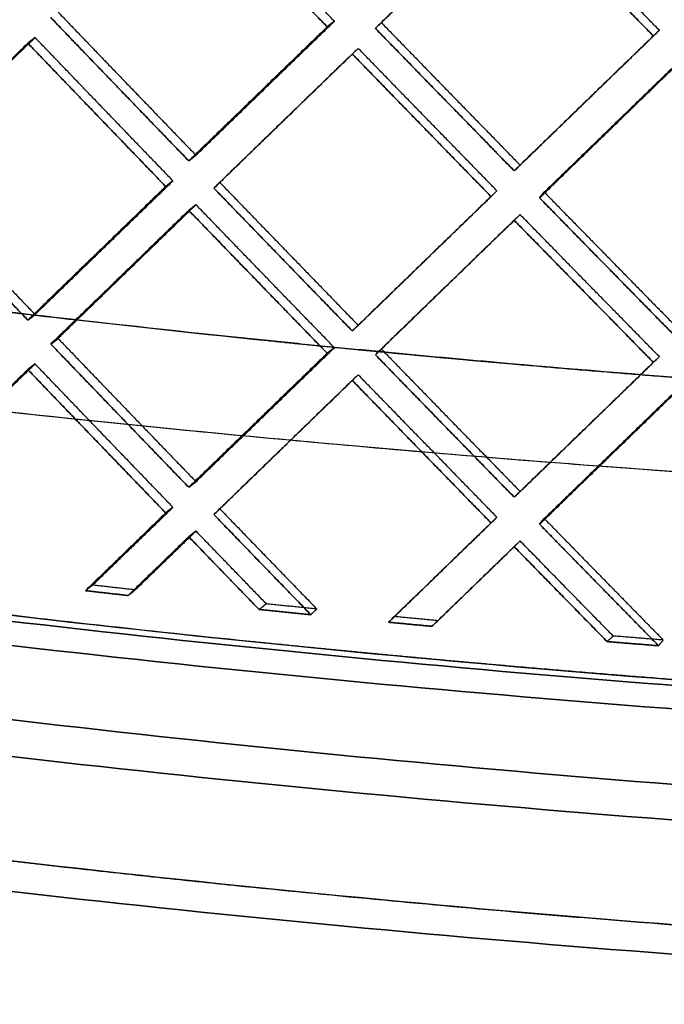
# Model space of a CAD drawing. Extents: x -5307 to 5307, y -10148 to 802.
# Drawn here: x -60 to -40, y 617 to 646 of the extents above; entities that cross this region are included whole.
import ezdxf

# ---------------------------------------------------------------- set-up
doc = ezdxf.new("R2010")
doc.units = 0
doc.header["$MEASUREMENT"] = 0
doc.layers.add('HE008', color=7, linetype='CONTINUOUS')

msp = doc.modelspace()

# ---------------------------------------------------------------- linework, layer by layer
at = {"layer": 'HE008'}
for p, q in [((-50.4159, 646.22, -449.22), (-50.1973, 646.39, -448.258)), ((-50.1973, 646.39, -448.258), (-50.4159, 646.22, -449.22)), ((-48.9621, 646.176, -449.47), (-48.7822, 646.347, -448.501)), ((-48.7822, 646.347, -448.501), (-48.9621, 646.176, -449.47)), ((-59.4441, 645.728, -447.356), (-59.2257, 645.898, -446.395)), ((-59.2257, 645.898, -446.395), (-59.4441, 645.728, -447.356)), ((-40.3969, 646.118, -449.797), (-40.5769, 645.947, -450.767)), ((-40.5769, 645.947, -450.767), (-40.3969, 646.118, -449.797)), ((-49.6588, 645.401, -449.211), (-49.4789, 645.572, -448.242)), ((-49.4789, 645.572, -448.242), (-49.6588, 645.401, -449.211)), ((-54.5907, 642.176, -447.723), (-54.3722, 642.345, -446.761)), ((-54.3722, 642.345, -446.761), (-54.5907, 642.176, -447.723)), ((-44.7751, 641.878, -449.412), (-44.5951, 642.049, -448.443)), ((-44.5951, 642.049, -448.443), (-44.7751, 641.878, -449.412)), ((-55.2852, 641.404, -447.45), (-55.0667, 641.573, -446.489)), ((-55.0667, 641.573, -446.489), (-55.2852, 641.404, -447.45)), ((-53.6528, 641.526, -446.756), (-53.8328, 641.355, -447.725)), ((-53.8328, 641.355, -447.725), (-53.6528, 641.526, -446.756)), ((-45.4737, 641.102, -449.163), (-45.2938, 641.273, -448.194)), ((-45.2938, 641.273, -448.194), (-45.4737, 641.102, -449.163)), ((-43.868, 641.234, -448.414), (-44.0099, 641.062, -449.389)), ((-44.0099, 641.062, -449.389), (-43.868, 641.234, -448.414)), ((-54.3722, 640.854, -446.498), (-54.5907, 640.684, -447.46)), ((-54.5907, 640.684, -447.46), (-54.3722, 640.854, -446.498)), ((-44.5951, 640.557, -448.18), (-44.7751, 640.386, -449.149)), ((-44.7751, 640.386, -449.149), (-44.5951, 640.557, -448.18)), ((-59.2257, 637.542, -444.922), (-59.4441, 637.372, -445.883)), ((-59.4441, 637.372, -445.883), (-59.2257, 637.542, -444.922)), ((-49.4789, 637.216, -446.769), (-49.6588, 637.045, -447.737)), ((-49.6588, 637.045, -447.737), (-49.4789, 637.216, -446.769)), ((-58.5335, 636.82, -444.942), (-58.7519, 636.651, -445.903)), ((-58.7519, 636.651, -445.903), (-58.5335, 636.82, -444.942)), ((-50.4159, 636.372, -447.483), (-50.1973, 636.541, -446.521)), ((-50.1973, 636.541, -446.521), (-50.4159, 636.372, -447.483)), ((-48.9621, 636.328, -447.734), (-48.7822, 636.499, -446.765)), ((-48.7822, 636.499, -446.765), (-48.9621, 636.328, -447.734)), ((-59.4441, 635.88, -445.62), (-59.2257, 636.05, -444.659)), ((-59.2257, 636.05, -444.659), (-59.4441, 635.88, -445.62)), ((-40.3969, 636.27, -448.061), (-40.5769, 636.099, -449.031)), ((-40.5769, 636.099, -449.031), (-40.3969, 636.27, -448.061)), ((-49.6588, 635.553, -447.474), (-49.4789, 635.724, -446.506)), ((-49.4789, 635.724, -446.506), (-49.6588, 635.553, -447.474)), ((-54.5907, 632.328, -445.986), (-54.3722, 632.497, -445.025)), ((-54.3722, 632.497, -445.025), (-54.5907, 632.328, -445.986)), ((-44.7751, 632.03, -447.675), (-44.5951, 632.201, -446.706)), ((-44.5951, 632.201, -446.706), (-44.7751, 632.03, -447.675)), ((-55.2852, 631.556, -445.713), (-55.0667, 631.725, -444.752)), ((-55.0667, 631.725, -444.752), (-55.2852, 631.556, -445.713)), ((-53.6528, 631.678, -445.02), (-53.8328, 631.507, -445.989)), ((-53.8328, 631.507, -445.989), (-53.6528, 631.678, -445.02)), ((-45.4737, 631.254, -447.426), (-45.2938, 631.425, -446.457)), ((-45.2938, 631.425, -446.457), (-45.4737, 631.254, -447.426)), ((-43.868, 631.386, -446.678), (-44.0099, 631.214, -447.653)), ((-44.0099, 631.214, -447.653), (-43.868, 631.386, -446.678)), ((-54.3722, 631.006, -444.762), (-54.5907, 630.836, -445.723)), ((-54.5907, 630.836, -445.723), (-54.3722, 631.006, -444.762)), ((-44.5951, 630.709, -446.443), (-44.7751, 630.538, -447.412)), ((-44.7751, 630.538, -447.412), (-44.5951, 630.709, -446.443))]:
    msp.add_line(p, q, dxfattribs=at)
for points, degree in [([(-50.1973, 646.39, -448.258), (-52.2876, 648.542, -448.261), (-54.3722, 650.702, -448.235)], 2), ([(-50.1973, 646.39, -448.258), (-52.2876, 648.542, -448.261), (-54.3722, 650.702, -448.235)], 2), ([(-50.4159, 646.22, -449.22), (-52.5061, 648.373, -449.223), (-54.5907, 650.532, -449.196)], 2), ([(-54.5907, 650.532, -449.196), (-52.5061, 648.373, -449.223), (-50.4159, 646.22, -449.22)], 2), ([(-44.5951, 650.405, -449.916), (-46.6912, 648.374, -449.224), (-48.7822, 646.347, -448.501)], 2), ([(-44.5951, 650.405, -449.916), (-46.6912, 648.374, -449.224), (-48.7822, 646.347, -448.501)], 2), ([(-40.3969, 646.118, -449.797), (-42.4983, 648.258, -449.872), (-44.5951, 650.405, -449.916)], 2), ([(-40.3969, 646.118, -449.797), (-42.4983, 648.258, -449.872), (-44.5951, 650.405, -449.916)], 2), ([(-44.7751, 650.234, -450.885), (-46.8711, 648.203, -450.193), (-48.9621, 646.176, -449.47)], 2), ([(-48.9621, 646.176, -449.47), (-46.8711, 648.203, -450.193), (-44.7751, 650.234, -450.885)], 2), ([(-40.5769, 645.947, -450.767), (-42.6783, 648.088, -450.841), (-44.7751, 650.234, -450.885)], 2), ([(-44.7751, 650.234, -450.885), (-42.6783, 648.088, -450.841), (-40.5769, 645.947, -450.767)], 2), ([(-58.7519, 646.499, -447.639), (-56.6743, 644.334, -447.696), (-54.5907, 642.176, -447.723)], 2), ([(-54.5907, 642.176, -447.723), (-56.6743, 644.334, -447.696), (-58.7519, 646.499, -447.639)], 2), ([(-58.5335, 646.668, -446.678), (-56.4559, 644.504, -446.735), (-54.3722, 642.345, -446.761)], 2), ([(-58.5335, 646.668, -446.678), (-56.4559, 644.504, -446.735), (-54.3722, 642.345, -446.761)], 2), ([(-54.5907, 642.176, -447.723), (-52.5061, 644.196, -448.486), (-50.4159, 646.22, -449.22)], 2), ([(-50.4159, 646.22, -449.22), (-52.5061, 644.196, -448.486), (-54.5907, 642.176, -447.723)], 2), ([(-54.3722, 642.345, -446.761), (-52.2876, 644.365, -447.525), (-50.1973, 646.39, -448.258)], 2), ([(-54.3722, 642.345, -446.761), (-52.2876, 644.365, -447.525), (-50.1973, 646.39, -448.258)], 2), ([(-48.9621, 646.176, -449.47), (-46.8711, 644.024, -449.456), (-44.7751, 641.878, -449.412)], 2), ([(-44.7751, 641.878, -449.412), (-46.8711, 644.024, -449.456), (-48.9621, 646.176, -449.47)], 2), ([(-48.7822, 646.347, -448.501), (-46.6912, 644.195, -448.487), (-44.5951, 642.049, -448.443)], 2), ([(-48.7822, 646.347, -448.501), (-46.6912, 644.195, -448.487), (-44.5951, 642.049, -448.443)], 2), ([(-59.2257, 645.898, -446.395), (-61.3017, 643.885, -445.597), (-63.3711, 641.877, -444.769)], 2), ([(-59.2257, 645.898, -446.395), (-61.3017, 643.885, -445.597), (-63.3711, 641.877, -444.769)], 2), ([(-55.0667, 641.573, -446.489), (-57.1493, 643.733, -446.457), (-59.2257, 645.898, -446.395)], 2), ([(-55.0667, 641.573, -446.489), (-57.1493, 643.733, -446.457), (-59.2257, 645.898, -446.395)], 2), ([(-44.7751, 641.878, -449.412), (-42.6783, 643.91, -450.105), (-40.5769, 645.947, -450.767)], 2), ([(-40.5769, 645.947, -450.767), (-42.6783, 643.91, -450.105), (-44.7751, 641.878, -449.412)], 2), ([(-44.5951, 642.049, -448.443), (-42.4983, 644.081, -449.135), (-40.3969, 646.118, -449.797)], 2), ([(-44.5951, 642.049, -448.443), (-42.4983, 644.081, -449.135), (-40.3969, 646.118, -449.797)], 2), ([(-59.4441, 645.728, -447.356), (-61.52, 643.715, -446.558), (-63.5894, 641.707, -445.73)], 2), ([(-63.5894, 641.707, -445.73), (-61.52, 643.715, -446.558), (-59.4441, 645.728, -447.356)], 2), ([(-55.2852, 641.404, -447.45), (-57.3677, 643.563, -447.418), (-59.4441, 645.728, -447.356)], 2), ([(-59.4441, 645.728, -447.356), (-57.3677, 643.563, -447.418), (-55.2852, 641.404, -447.45)], 2), ([(-49.4789, 645.572, -448.242), (-51.5687, 643.547, -447.514), (-53.6528, 641.526, -446.756)], 2), ([(-49.4789, 645.572, -448.242), (-51.5687, 643.547, -447.514), (-53.6528, 641.526, -446.756)], 2), ([(-45.2938, 641.273, -448.194), (-47.3889, 643.42, -448.233), (-49.4789, 645.572, -448.242)], 2), ([(-45.2938, 641.273, -448.194), (-47.3889, 643.42, -448.233), (-49.4789, 645.572, -448.242)], 2), ([(-49.6588, 645.401, -449.211), (-51.7486, 643.376, -448.483), (-53.8328, 641.355, -447.725)], 2), ([(-53.8328, 641.355, -447.725), (-51.7486, 643.376, -448.483), (-49.6588, 645.401, -449.211)], 2), ([(-45.4737, 641.102, -449.163), (-47.5688, 643.249, -449.202), (-49.6588, 645.401, -449.211)], 2), ([(-49.6588, 645.401, -449.211), (-47.5688, 643.249, -449.202), (-45.4737, 641.102, -449.163)], 2), ([(-39.6703, 645.305, -449.758), (-41.7714, 643.267, -449.101), (-43.868, 641.234, -448.414)], 2), ([(-39.6703, 645.305, -449.758), (-41.7714, 643.267, -449.101), (-43.868, 641.234, -448.414)], 2), ([(-39.8122, 645.133, -450.733), (-41.9133, 643.095, -450.076), (-44.0099, 641.062, -449.389)], 2), ([(-44.0099, 641.062, -449.389), (-41.9133, 643.095, -450.076), (-39.8122, 645.133, -450.733)], 2), ([(-63.5894, 641.707, -445.73), (-61.52, 639.537, -445.821), (-59.4441, 637.372, -445.883)], 2), ([(-59.4441, 637.372, -445.883), (-61.52, 639.537, -445.821), (-63.5894, 641.707, -445.73)], 2), ([(-63.3711, 641.877, -444.769), (-61.3017, 639.706, -444.86), (-59.2257, 637.542, -444.922)], 2), ([(-63.3711, 641.877, -444.769), (-61.3017, 639.706, -444.86), (-59.2257, 637.542, -444.922)], 2), ([(-59.4441, 637.372, -445.883), (-57.3677, 639.386, -446.682), (-55.2852, 641.404, -447.45)], 2), ([(-55.2852, 641.404, -447.45), (-57.3677, 639.386, -446.682), (-59.4441, 637.372, -445.883)], 2), ([(-59.2257, 637.542, -444.922), (-57.1493, 639.555, -445.72), (-55.0667, 641.573, -446.489)], 2), ([(-59.2257, 637.542, -444.922), (-57.1493, 639.555, -445.72), (-55.0667, 641.573, -446.489)], 2), ([(-53.6528, 641.526, -446.756), (-51.5687, 639.368, -446.778), (-49.4789, 637.216, -446.769)], 2), ([(-53.6528, 641.526, -446.756), (-51.5687, 639.368, -446.778), (-49.4789, 637.216, -446.769)], 2), ([(-53.8328, 641.355, -447.725), (-51.7486, 639.198, -447.746), (-49.6588, 637.045, -447.737)], 2), ([(-49.6588, 637.045, -447.737), (-51.7486, 639.198, -447.746), (-53.8328, 641.355, -447.725)], 2), ([(-49.6588, 637.045, -447.737), (-47.5688, 639.071, -448.465), (-45.4737, 641.102, -449.163)], 2), ([(-45.4737, 641.102, -449.163), (-47.5688, 639.071, -448.465), (-49.6588, 637.045, -447.737)], 2), ([(-49.4789, 637.216, -446.769), (-47.3889, 639.242, -447.496), (-45.2938, 641.273, -448.194)], 2), ([(-49.4789, 637.216, -446.769), (-47.3889, 639.242, -447.496), (-45.2938, 641.273, -448.194)], 2), ([(-43.868, 641.234, -448.414), (-41.7714, 639.089, -448.364), (-39.6703, 636.949, -448.284)], 2), ([(-43.868, 641.234, -448.414), (-41.7714, 639.089, -448.364), (-39.6703, 636.949, -448.284)], 2), ([(-54.3722, 640.854, -446.498), (-56.4559, 638.835, -445.735), (-58.5335, 636.82, -444.942)], 2), ([(-54.3722, 640.854, -446.498), (-56.4559, 638.835, -445.735), (-58.5335, 636.82, -444.942)], 2), ([(-50.1973, 636.541, -446.521), (-52.2876, 638.694, -446.525), (-54.3722, 640.854, -446.498)], 2), ([(-50.1973, 636.541, -446.521), (-52.2876, 638.694, -446.525), (-54.3722, 640.854, -446.498)], 2), ([(-44.0099, 641.062, -449.389), (-41.9133, 638.917, -449.339), (-39.8122, 636.777, -449.259)], 2), ([(-39.8122, 636.777, -449.259), (-41.9133, 638.917, -449.339), (-44.0099, 641.062, -449.389)], 2), ([(-54.5907, 640.684, -447.46), (-56.6743, 638.665, -446.696), (-58.7519, 636.651, -445.903)], 2), ([(-58.7519, 636.651, -445.903), (-56.6743, 638.665, -446.696), (-54.5907, 640.684, -447.46)], 2), ([(-50.4159, 636.372, -447.483), (-52.5061, 638.525, -447.487), (-54.5907, 640.684, -447.46)], 2), ([(-54.5907, 640.684, -447.46), (-52.5061, 638.525, -447.487), (-50.4159, 636.372, -447.483)], 2), ([(-44.5951, 640.557, -448.18), (-46.6912, 638.525, -447.488), (-48.7822, 636.499, -446.765)], 2), ([(-44.5951, 640.557, -448.18), (-46.6912, 638.525, -447.488), (-48.7822, 636.499, -446.765)], 2), ([(-40.3969, 636.27, -448.061), (-42.4983, 638.41, -448.136), (-44.5951, 640.557, -448.18)], 2), ([(-40.3969, 636.27, -448.061), (-42.4983, 638.41, -448.136), (-44.5951, 640.557, -448.18)], 2), ([(-44.7751, 640.386, -449.149), (-46.8711, 638.355, -448.456), (-48.9621, 636.328, -447.734)], 2), ([(-48.9621, 636.328, -447.734), (-46.8711, 638.355, -448.456), (-44.7751, 640.386, -449.149)], 2), ([(-40.5769, 636.099, -449.031), (-42.6783, 638.239, -449.105), (-44.7751, 640.386, -449.149)], 2), ([(-44.7751, 640.386, -449.149), (-42.6783, 638.239, -449.105), (-40.5769, 636.099, -449.031)], 2), ([(-58.7519, 636.651, -445.903), (-56.6743, 634.486, -445.959), (-54.5907, 632.328, -445.986)], 2), ([(-54.5907, 632.328, -445.986), (-56.6743, 634.486, -445.959), (-58.7519, 636.651, -445.903)], 2), ([(-58.5335, 636.82, -444.942), (-56.4559, 634.656, -444.998), (-54.3722, 632.497, -445.025)], 2), ([(-58.5335, 636.82, -444.942), (-56.4559, 634.656, -444.998), (-54.3722, 632.497, -445.025)], 2), ([(-54.5907, 632.328, -445.986), (-52.5061, 634.348, -446.75), (-50.4159, 636.372, -447.483)], 2), ([(-50.4159, 636.372, -447.483), (-52.5061, 634.348, -446.75), (-54.5907, 632.328, -445.986)], 2), ([(-54.3722, 632.497, -445.025), (-52.2876, 634.517, -445.788), (-50.1973, 636.541, -446.521)], 2), ([(-54.3722, 632.497, -445.025), (-52.2876, 634.517, -445.788), (-50.1973, 636.541, -446.521)], 2), ([(-48.9621, 636.328, -447.734), (-46.8711, 634.176, -447.72), (-44.7751, 632.03, -447.675)], 2), ([(-44.7751, 632.03, -447.675), (-46.8711, 634.176, -447.72), (-48.9621, 636.328, -447.734)], 2), ([(-48.7822, 636.499, -446.765), (-46.6912, 634.347, -446.751), (-44.5951, 632.201, -446.706)], 2), ([(-48.7822, 636.499, -446.765), (-46.6912, 634.347, -446.751), (-44.5951, 632.201, -446.706)], 2), ([(-59.2257, 636.05, -444.659), (-61.3017, 634.037, -443.86), (-63.3711, 632.029, -443.032)], 2), ([(-59.2257, 636.05, -444.659), (-61.3017, 634.037, -443.86), (-63.3711, 632.029, -443.032)], 2), ([(-55.0667, 631.725, -444.752), (-57.1493, 633.885, -444.72), (-59.2257, 636.05, -444.659)], 2), ([(-55.0667, 631.725, -444.752), (-57.1493, 633.885, -444.72), (-59.2257, 636.05, -444.659)], 2), ([(-44.7751, 632.03, -447.675), (-42.6783, 634.062, -448.368), (-40.5769, 636.099, -449.031)], 2), ([(-40.5769, 636.099, -449.031), (-42.6783, 634.062, -448.368), (-44.7751, 632.03, -447.675)], 2), ([(-44.5951, 632.201, -446.706), (-42.4983, 634.233, -447.399), (-40.3969, 636.27, -448.061)], 2), ([(-44.5951, 632.201, -446.706), (-42.4983, 634.233, -447.399), (-40.3969, 636.27, -448.061)], 2), ([(-59.4441, 635.88, -445.62), (-61.52, 633.867, -444.822), (-63.5894, 631.859, -443.993)], 2), ([(-63.5894, 631.859, -443.993), (-61.52, 633.867, -444.822), (-59.4441, 635.88, -445.62)], 2), ([(-55.2852, 631.556, -445.713), (-57.3677, 633.715, -445.682), (-59.4441, 635.88, -445.62)], 2), ([(-59.4441, 635.88, -445.62), (-57.3677, 633.715, -445.682), (-55.2852, 631.556, -445.713)], 2), ([(-49.4789, 635.724, -446.506), (-51.5687, 633.698, -445.778), (-53.6528, 631.678, -445.02)], 2), ([(-49.4789, 635.724, -446.506), (-51.5687, 633.698, -445.778), (-53.6528, 631.678, -445.02)], 2), ([(-45.2938, 631.425, -446.457), (-47.3889, 633.571, -446.497), (-49.4789, 635.724, -446.506)], 2), ([(-45.2938, 631.425, -446.457), (-47.3889, 633.571, -446.497), (-49.4789, 635.724, -446.506)], 2), ([(-49.6588, 635.553, -447.474), (-51.7486, 633.528, -446.747), (-53.8328, 631.507, -445.989)], 2), ([(-53.8328, 631.507, -445.989), (-51.7486, 633.528, -446.747), (-49.6588, 635.553, -447.474)], 2), ([(-45.4737, 631.254, -447.426), (-47.5688, 633.401, -447.465), (-49.6588, 635.553, -447.474)], 2), ([(-49.6588, 635.553, -447.474), (-47.5688, 633.401, -447.465), (-45.4737, 631.254, -447.426)], 2), ([(-39.6703, 635.457, -448.021), (-41.7714, 633.419, -447.365), (-43.868, 631.386, -446.678)], 2), ([(-39.6703, 635.457, -448.021), (-41.7714, 633.419, -447.365), (-43.868, 631.386, -446.678)], 2), ([(-39.8122, 635.285, -448.996), (-41.9133, 633.247, -448.34), (-44.0099, 631.214, -447.653)], 2), ([(-44.0099, 631.214, -447.653), (-41.9133, 633.247, -448.34), (-39.8122, 635.285, -448.996)], 2), ([(-57.4897, 629.377, -443.847), (-56.2793, 630.55, -444.305), (-55.0667, 631.725, -444.752)], 2), ([(-57.4897, 629.377, -443.847), (-56.2793, 630.55, -444.305), (-55.0667, 631.725, -444.752)], 2), ([(-53.6528, 631.678, -445.02), (-52.192, 630.166, -445.035), (-50.7285, 628.656, -445.035)], 2), ([(-53.6528, 631.678, -445.02), (-52.192, 630.166, -445.035), (-50.7285, 628.656, -445.035)], 2), ([(-57.7067, 629.209, -444.809), (-56.497, 630.381, -445.266), (-55.2852, 631.556, -445.713)], 2), ([(-55.2852, 631.556, -445.713), (-56.497, 630.381, -445.266), (-57.7067, 629.209, -444.809)], 2), ([(-53.8328, 631.507, -445.989), (-52.3721, 629.995, -446.004), (-50.9087, 628.485, -446.004)], 2), ([(-50.9087, 628.485, -446.004), (-52.3721, 629.995, -446.004), (-53.8328, 631.507, -445.989)], 2), ([(-48.3859, 628.427, -445.411), (-46.8412, 629.925, -445.942), (-45.2938, 631.425, -446.457)], 2), ([(-48.3859, 628.427, -445.411), (-46.8412, 629.925, -445.942), (-45.2938, 631.425, -446.457)], 2), ([(-43.868, 631.386, -446.678), (-42.0751, 629.551, -446.635), (-40.2789, 627.721, -446.57)], 2), ([(-43.868, 631.386, -446.678), (-42.0751, 629.551, -446.635), (-40.2789, 627.721, -446.57)], 2), ([(-54.3722, 631.006, -444.762), (-55.2876, 630.119, -444.426), (-56.2019, 629.232, -444.085)], 2), ([(-54.3722, 631.006, -444.762), (-55.2876, 630.119, -444.426), (-56.2019, 629.232, -444.085)], 2), ([(-52.2496, 628.81, -444.781), (-53.3117, 629.907, -444.775), (-54.3722, 631.006, -444.762)], 2), ([(-52.2496, 628.81, -444.781), (-53.3117, 629.907, -444.775), (-54.3722, 631.006, -444.762)], 2), ([(-48.5651, 628.257, -446.38), (-47.0208, 629.754, -446.911), (-45.4737, 631.254, -447.426)], 2), ([(-45.4737, 631.254, -447.426), (-47.0208, 629.754, -446.911), (-48.5651, 628.257, -446.38)], 2), ([(-44.0099, 631.214, -447.653), (-42.217, 629.379, -447.61), (-40.4208, 627.549, -447.545)], 2), ([(-40.4208, 627.549, -447.545), (-42.217, 629.379, -447.61), (-44.0099, 631.214, -447.653)], 2), ([(-54.5907, 630.836, -445.723), (-55.5052, 629.95, -445.388), (-56.4187, 629.064, -445.047)], 2), ([(-56.4187, 629.064, -445.047), (-55.5052, 629.95, -445.388), (-54.5907, 630.836, -445.723)], 2), ([(-52.4709, 628.643, -445.743), (-53.5316, 629.739, -445.737), (-54.5907, 630.836, -445.723)], 2), ([(-54.5907, 630.836, -445.723), (-53.5316, 629.739, -445.737), (-52.4709, 628.643, -445.743)], 2), ([(-44.5951, 630.709, -446.443), (-45.8364, 629.506, -446.033), (-47.076, 628.304, -445.613)], 2), ([(-44.5951, 630.709, -446.443), (-45.8364, 629.506, -446.033), (-47.076, 628.304, -445.613)], 2), ([(-41.7903, 627.842, -446.371), (-43.1938, 629.274, -446.414), (-44.5951, 630.709, -446.443)], 2), ([(-41.7903, 627.842, -446.371), (-43.1938, 629.274, -446.414), (-44.5951, 630.709, -446.443)], 2), ([(-44.7751, 630.538, -447.412), (-46.0159, 629.335, -447.002), (-47.255, 628.134, -446.582)], 2), ([(-47.255, 628.134, -446.582), (-46.0159, 629.335, -447.002), (-44.7751, 630.538, -447.412)], 2), ([(-41.9725, 627.674, -447.34), (-43.3748, 629.105, -447.383), (-44.7751, 630.538, -447.412)], 2), ([(-44.7751, 630.538, -447.412), (-43.3748, 629.105, -447.383), (-41.9725, 627.674, -447.34)], 2), ([(-57.4899, 629.377, -443.847), (-57.7069, 629.208, -444.809)], 1), ([(-57.7069, 629.208, -444.809), (-57.4899, 629.377, -443.847)], 1), ([(-57.7068, 629.209, -444.809), (-56.4187, 629.064, -445.047)], 1), ([(-56.4187, 629.064, -445.047), (-57.7068, 629.209, -444.809)], 1), ([(-56.202, 629.232, -444.085), (-57.4898, 629.377, -443.847)], 1), ([(-56.2021, 629.232, -444.085), (-57.4898, 629.377, -443.847)], 1), ([(-56.4188, 629.064, -445.047), (-56.2021, 629.232, -444.085)], 1), ([(-56.2021, 629.232, -444.085), (-56.4188, 629.064, -445.047)], 1), ([(-52.4708, 628.643, -445.743), (-51.6896, 628.563, -445.875), (-50.9085, 628.485, -446.004)], 2), ([(-50.9085, 628.485, -446.004), (-51.6896, 628.563, -445.875), (-52.4708, 628.643, -445.743)], 2), ([(-52.2494, 628.81, -444.781), (-52.4707, 628.643, -445.743)], 1), ([(-52.4707, 628.643, -445.743), (-52.2494, 628.81, -444.781)], 1), ([(-50.7284, 628.656, -445.035), (-51.4894, 628.732, -444.91), (-52.2495, 628.81, -444.781)], 2), ([(-50.7284, 628.656, -445.035), (-51.4893, 628.732, -444.91), (-52.2494, 628.81, -444.781)], 2), ([(-50.9084, 628.485, -446.003), (-50.7282, 628.656, -445.035)], 1), ([(-50.7282, 628.656, -445.035), (-50.9084, 628.485, -446.003)], 1), ([(-48.386, 628.427, -445.41), (-48.5653, 628.257, -446.379)], 1), ([(-48.5653, 628.257, -446.379), (-48.386, 628.427, -445.41)], 1), ([(-47.0761, 628.304, -445.613), (-48.386, 628.427, -445.41)], 1), ([(-47.0762, 628.304, -445.613), (-48.386, 628.427, -445.41)], 1), ([(-47.2551, 628.134, -446.582), (-47.0762, 628.304, -445.613)], 1), ([(-47.0762, 628.304, -445.613), (-47.2551, 628.134, -446.582)], 1), ([(-48.5652, 628.257, -446.38), (-47.2551, 628.134, -446.582)], 1), ([(-47.2551, 628.134, -446.582), (-48.5652, 628.257, -446.38)], 1), ([(-41.7903, 627.842, -446.371), (-41.9724, 627.674, -447.34)], 1), ([(-41.9724, 627.674, -447.34), (-41.7903, 627.842, -446.371)], 1), ([(-40.2789, 627.72, -446.571), (-41.0349, 627.78, -446.472), (-41.7903, 627.842, -446.371)], 2), ([(-40.2789, 627.72, -446.571), (-41.0349, 627.78, -446.472), (-41.7903, 627.842, -446.371)], 2), ([(-40.4208, 627.549, -447.545), (-40.2788, 627.72, -446.571)], 1), ([(-40.2788, 627.72, -446.571), (-40.4208, 627.549, -447.545)], 1), ([(-40.2789, 627.721, -446.57), (-40.2788, 627.72, -446.571)], 1), ([(-41.9724, 627.674, -447.34), (-41.1964, 627.61, -447.445), (-40.4208, 627.549, -447.545)], 2), ([(-40.4208, 627.549, -447.545), (-41.1964, 627.61, -447.445), (-41.9724, 627.674, -447.34)], 2)]:
    msp.add_open_spline(points, degree=degree, dxfattribs=at)
for points, degree, knots in [([(0, 634.086, -451.598), (-0.73179, 634.088, -451.598), (-1.37155, 634.09, -451.596), (-1.91927, 634.092, -451.592), (-2.19314, 634.093, -451.59), (-2.44413, 634.094, -451.589), (-2.67223, 634.095, -451.587), (-2.78629, 634.095, -451.586), (-2.89463, 634.096, -451.585), (-2.99725, 634.096, -451.584), (-3.07422, 634.097, -451.583), (-3.14797, 634.097, -451.582), (-3.2185, 634.098, -451.582), (-3.24201, 634.098, -451.581), (-3.25208, 634.098, -451.581), (-3.28796, 634.098, -451.581), (-4.43592, 634.105, -451.569), (-5.51921, 634.115, -451.551), (-6.573, 634.128, -451.529), (-7.09992, 634.135, -451.518), (-7.63692, 634.143, -451.506), (-8.18399, 634.152, -451.492), (-8.73103, 634.16, -451.478), (-9.30483, 634.171, -451.461), (-9.855, 634.181, -451.444), (-10.9542, 634.203, -451.41), (-12.0472, 634.227, -451.37), (-13.134, 634.255, -451.325), (-15.3102, 634.311, -451.235), (-17.4894, 634.381, -451.122), (-19.6717, 634.465, -450.986), (-20.7622, 634.507, -450.918), (-21.8532, 634.552, -450.845), (-22.9448, 634.601, -450.765), (-24.0369, 634.65, -450.686), (-25.1402, 634.703, -450.6), (-26.2205, 634.758, -450.51), (-30.5407, 634.98, -450.151), (-34.8678, 635.257, -449.701), (-39.202, 635.589, -449.16), (-41.3696, 635.756, -448.889), (-43.5375, 635.936, -448.595), (-45.7057, 636.13, -448.278), (-46.79, 636.227, -448.119), (-47.874, 636.328, -447.955), (-48.9576, 636.432, -447.785), (-49.4992, 636.484, -447.7), (-50.0411, 636.537, -447.613), (-50.5832, 636.591, -447.525), (-51.1254, 636.644, -447.437), (-51.6827, 636.701, -447.345), (-52.2101, 636.755, -447.257), (-60.6476, 637.619, -445.841), (-69.1364, 638.699, -444.063), (-77.6956, 640.009, -441.877), (-78.7651, 640.173, -441.603), (-79.8161, 640.337, -441.329), (-80.8484, 640.502, -441.054), (-81.8812, 640.666, -440.778), (-82.9013, 640.832, -440.501), (-83.9562, 641.007, -440.208), (-85.011, 641.182, -439.914), (-86.0408, 641.356, -439.622), (-87.075, 641.534, -439.323), (-87.5921, 641.622, -439.174), (-88.1105, 641.712, -439.022), (-88.6302, 641.803, -438.869), (-89.1498, 641.894, -438.715), (-89.6855, 641.989, -438.556), (-90.1912, 642.079, -438.404), (-94.2381, 642.8, -437.188), (-98.3237, 643.58, -435.864), (-102.448, 644.418, -434.432)], 3, [0, 0, 0, 0, 0.015625, 0.015625, 0.015625, 0.0234375, 0.0234375, 0.0234375, 0.0273437, 0.0273437, 0.0273437, 0.0302734, 0.0302734, 0.0302734, 0.03125, 0.03125, 0.03125, 0.0625, 0.0625, 0.0625, 0.078125, 0.078125, 0.078125, 0.09375, 0.09375, 0.09375, 0.125, 0.125, 0.125, 0.1875, 0.1875, 0.1875, 0.21875, 0.21875, 0.21875, 0.25, 0.25, 0.25, 0.375, 0.375, 0.375, 0.4375, 0.4375, 0.4375, 0.46875, 0.46875, 0.46875, 0.484375, 0.484375, 0.484375, 0.5, 0.5, 0.5, 0.75, 0.75, 0.75, 0.78125, 0.78125, 0.78125, 0.8125, 0.8125, 0.8125, 0.84375, 0.84375, 0.84375, 0.859375, 0.859375, 0.859375, 0.875, 0.875, 0.875, 1, 1, 1, 1]), ([(0, 624.803, -450.976), (-1.60524, 624.803, -450.976), (-3.17678, 624.807, -450.963), (-4.76307, 624.823, -450.94), (-7.59047, 624.851, -450.897), (-10.4182, 624.901, -450.817), (-13.2464, 624.974, -450.698), (-19.4364, 625.131, -450.438), (-25.6167, 625.402, -449.996), (-31.7724, 625.78, -449.373), (-44.7659, 626.579, -448.057), (-57.6514, 627.867, -445.933), (-70.2962, 629.6, -443.026), (-80.508, 630.999, -440.678), (-90.566, 632.689, -437.818), (-100.407, 634.635, -434.468), (-105.286, 635.6, -432.807), (-110.109, 636.625, -431.026), (-114.876, 637.71, -429.126), (-119.215, 638.698, -427.397), (-123.504, 639.732, -425.57), (-127.743, 640.812, -423.646), (-130.434, 641.497, -422.424), (-133.099, 642.199, -421.165), (-135.739, 642.918, -419.87)], 3, [0.175218, 0.175218, 0.175218, 0.175218, 0.186126, 0.186126, 0.186126, 0.20555, 0.20555, 0.20555, 0.248113, 0.248113, 0.248113, 0.337958, 0.337958, 0.337958, 0.410512, 0.410512, 0.410512, 0.446474, 0.446474, 0.446474, 0.479221, 0.479221, 0.479221, 0.499999, 0.499999, 0.499999, 0.499999]), ([(-135.739, 642.918, -419.87), (-133.099, 642.199, -421.165), (-130.434, 641.497, -422.424), (-127.743, 640.812, -423.646), (-123.504, 639.732, -425.57), (-119.215, 638.698, -427.397), (-114.876, 637.71, -429.126), (-110.109, 636.625, -431.026), (-105.286, 635.6, -432.807), (-100.407, 634.635, -434.468), (-90.566, 632.689, -437.818), (-80.508, 630.999, -440.678), (-70.2962, 629.6, -443.026), (-57.6514, 627.867, -445.933), (-44.7659, 626.579, -448.057), (-31.7724, 625.78, -449.373), (-25.6167, 625.402, -449.996), (-19.4364, 625.131, -450.438), (-13.2464, 624.974, -450.698), (-10.4182, 624.901, -450.817), (-7.59047, 624.851, -450.897), (-4.76307, 624.823, -450.94), (-3.17678, 624.807, -450.963), (-1.60524, 624.803, -450.976), (0, 624.803, -450.976)], 3, [0.175218, 0.175218, 0.175218, 0.175218, 0.195995, 0.195995, 0.195995, 0.228742, 0.228742, 0.228742, 0.264705, 0.264705, 0.264705, 0.337258, 0.337258, 0.337258, 0.427104, 0.427104, 0.427104, 0.469667, 0.469667, 0.469667, 0.489091, 0.489091, 0.489091, 0.499999, 0.499999, 0.499999, 0.499999]), ([(-137.565, 642.474, -423.345), (-134.89, 641.746, -424.657), (-132.189, 641.035, -425.932), (-129.463, 640.341, -427.17), (-125.168, 639.247, -429.12), (-120.822, 638.199, -430.971), (-116.426, 637.197, -432.723), (-111.596, 636.098, -434.648), (-106.709, 635.059, -436.452), (-101.765, 634.081, -438.136), (-91.793, 632.11, -441.531), (-81.6002, 630.398, -444.428), (-71.251, 628.98, -446.808), (-58.4359, 627.223, -449.755), (-45.3757, 625.917, -451.908), (-32.2054, 625.108, -453.241), (-25.966, 624.724, -453.873), (-19.7015, 624.45, -454.321), (-13.427, 624.29, -454.584), (-10.5607, 624.217, -454.705), (-7.69435, 624.166, -454.786), (-4.82795, 624.137, -454.829), (-3.21956, 624.122, -454.853), (-1.62768, 624.118, -454.866), (0, 624.118, -454.866)], 3, [0.175218, 0.175218, 0.175218, 0.175218, 0.195995, 0.195995, 0.195995, 0.228742, 0.228742, 0.228742, 0.264705, 0.264705, 0.264705, 0.337258, 0.337258, 0.337258, 0.427104, 0.427104, 0.427104, 0.469667, 0.469667, 0.469667, 0.489091, 0.489091, 0.489091, 0.499999, 0.499999, 0.499999, 0.499999]), ([(0, 624.118, -454.866), (-1.62768, 624.118, -454.866), (-3.21956, 624.122, -454.853), (-4.82795, 624.137, -454.829), (-7.69435, 624.166, -454.786), (-10.5607, 624.217, -454.705), (-13.427, 624.29, -454.584), (-19.7015, 624.45, -454.321), (-25.966, 624.724, -453.873), (-32.2054, 625.108, -453.241), (-45.3757, 625.917, -451.908), (-58.4359, 627.223, -449.755), (-71.251, 628.98, -446.808), (-81.6002, 630.398, -444.428), (-91.793, 632.11, -441.531), (-101.765, 634.081, -438.136), (-106.709, 635.059, -436.452), (-111.596, 636.098, -434.648), (-116.426, 637.197, -432.723), (-120.822, 638.199, -430.971), (-125.168, 639.247, -429.12), (-129.463, 640.341, -427.17), (-132.189, 641.035, -425.932), (-134.89, 641.746, -424.657), (-137.565, 642.474, -423.345)], 3, [0.175218, 0.175218, 0.175218, 0.175218, 0.186126, 0.186126, 0.186126, 0.20555, 0.20555, 0.20555, 0.248113, 0.248113, 0.248113, 0.337958, 0.337958, 0.337958, 0.410512, 0.410512, 0.410512, 0.446474, 0.446474, 0.446474, 0.479221, 0.479221, 0.479221, 0.499999, 0.499999, 0.499999, 0.499999]), ([(-77.6956, 640.009, -441.877), (-75.4714, 639.669, -442.445), (-73.2506, 639.344, -442.986), (-71.033, 639.034, -443.5), (-69.1725, 638.773, -443.931), (-67.3127, 638.524, -444.344), (-65.4535, 638.285, -444.739), (-62.9583, 637.963, -445.27), (-60.4614, 637.661, -445.768), (-57.9749, 637.378, -446.234), (-56.0485, 637.159, -446.594), (-54.1269, 636.951, -446.935), (-52.2101, 636.755, -447.257)], 3, [0.25, 0.25, 0.25, 0.25, 0.315073, 0.315073, 0.315073, 0.369705, 0.369705, 0.369705, 0.443163, 0.443163, 0.443163, 0.5, 0.5, 0.5, 0.5]), ([(0, 621.805, -446.386), (-1.5776, 621.803, -446.386), (-3.15212, 621.81, -446.374), (-4.72356, 621.824, -446.35), (-7.52685, 621.852, -446.308), (-10.329, 621.902, -446.228), (-13.13, 621.973, -446.11), (-19.2689, 622.13, -445.852), (-25.3903, 622.397, -445.415), (-31.494, 622.773, -444.797), (-44.373, 623.565, -443.493), (-57.1444, 624.841, -441.388), (-69.6738, 626.559, -438.506), (-79.7927, 627.945, -436.18), (-89.7582, 629.62, -433.347), (-99.5059, 631.547, -430.028), (-104.339, 632.502, -428.382), (-109.115, 633.517, -426.619), (-113.836, 634.592, -424.737), (-118.134, 635.571, -423.024), (-122.381, 636.595, -421.216), (-126.576, 637.664, -419.311), (-127.906, 638.002, -418.707), (-129.232, 638.345, -418.093), (-130.553, 638.693, -417.469), (-131.213, 638.867, -417.157), (-131.873, 639.042, -416.843), (-132.531, 639.218, -416.526), (-132.859, 639.307, -416.367), (-133.187, 639.395, -416.209), (-133.516, 639.484, -416.05), (-133.679, 639.528, -415.971), (-133.842, 639.572, -415.891), (-134.005, 639.616, -415.812), (-134.168, 639.66, -415.732), (-134.319, 639.702, -415.658), (-134.494, 639.749, -415.573)], 3, [0.175218, 0.175218, 0.175218, 0.175218, 0.186126, 0.186126, 0.186126, 0.20555, 0.20555, 0.20555, 0.248113, 0.248113, 0.248113, 0.337958, 0.337958, 0.337958, 0.410512, 0.410512, 0.410512, 0.446474, 0.446474, 0.446474, 0.479221, 0.479221, 0.479221, 0.48961, 0.48961, 0.48961, 0.494804, 0.494804, 0.494804, 0.497402, 0.497402, 0.497402, 0.4987, 0.4987, 0.4987, 0.499999, 0.499999, 0.499999, 0.499999]), ([(-134.494, 639.749, -415.573), (-134.319, 639.702, -415.658), (-134.168, 639.66, -415.732), (-134.005, 639.616, -415.812), (-133.842, 639.572, -415.891), (-133.679, 639.528, -415.971), (-133.516, 639.484, -416.05), (-133.187, 639.395, -416.209), (-132.859, 639.307, -416.367), (-132.531, 639.218, -416.526), (-131.873, 639.042, -416.843), (-131.213, 638.867, -417.157), (-130.553, 638.693, -417.469), (-129.232, 638.345, -418.093), (-127.906, 638.002, -418.707), (-126.576, 637.664, -419.311), (-122.381, 636.595, -421.216), (-118.134, 635.571, -423.024), (-113.836, 634.592, -424.737), (-109.115, 633.517, -426.619), (-104.339, 632.502, -428.382), (-99.5059, 631.547, -430.028), (-89.7582, 629.62, -433.347), (-79.7927, 627.945, -436.18), (-69.6738, 626.559, -438.506), (-57.1444, 624.841, -441.388), (-44.373, 623.565, -443.493), (-31.494, 622.773, -444.797), (-25.3903, 622.397, -445.415), (-19.2689, 622.13, -445.852), (-13.13, 621.973, -446.11), (-10.329, 621.902, -446.228), (-7.52685, 621.852, -446.308), (-4.72356, 621.824, -446.35), (-3.15212, 621.81, -446.374), (-1.5776, 621.803, -446.386), (0, 621.805, -446.386)], 3, [0.175218, 0.175218, 0.175218, 0.175218, 0.176516, 0.176516, 0.176516, 0.177815, 0.177815, 0.177815, 0.180412, 0.180412, 0.180412, 0.185606, 0.185606, 0.185606, 0.195995, 0.195995, 0.195995, 0.228742, 0.228742, 0.228742, 0.264705, 0.264705, 0.264705, 0.337258, 0.337258, 0.337258, 0.427104, 0.427104, 0.427104, 0.469667, 0.469667, 0.469667, 0.489091, 0.489091, 0.489091, 0.499999, 0.499999, 0.499999, 0.499999]), ([(-137.266, 639.075, -420.851), (-137.089, 639.027, -420.938), (-136.934, 638.985, -421.014), (-136.768, 638.939, -421.095), (-136.601, 638.894, -421.176), (-136.435, 638.849, -421.257), (-136.268, 638.804, -421.338), (-135.933, 638.714, -421.5), (-135.598, 638.624, -421.662), (-135.264, 638.533, -421.824), (-134.592, 638.353, -422.147), (-133.92, 638.175, -422.467), (-133.246, 637.997, -422.785), (-131.899, 637.643, -423.422), (-130.546, 637.293, -424.048), (-129.189, 636.948, -424.664), (-124.909, 635.857, -426.608), (-120.576, 634.813, -428.453), (-116.191, 633.813, -430.201), (-111.374, 632.717, -432.121), (-106.5, 631.681, -433.92), (-101.569, 630.706, -435.599), (-91.622, 628.74, -438.986), (-81.4518, 627.031, -441.877), (-71.1241, 625.616, -444.251), (-58.3359, 623.863, -447.192), (-45.2993, 622.56, -449.341), (-32.1518, 621.751, -450.672), (-25.9208, 621.368, -451.303), (-19.6717, 621.096, -451.75), (-13.4044, 620.935, -452.014), (-10.5454, 620.862, -452.134), (-7.68465, 620.811, -452.215), (-4.82211, 620.783, -452.258), (-3.21753, 620.768, -452.282), (-1.61016, 620.762, -452.294), (0, 620.763, -452.295)], 3, [0.175218, 0.175218, 0.175218, 0.175218, 0.176516, 0.176516, 0.176516, 0.177815, 0.177815, 0.177815, 0.180412, 0.180412, 0.180412, 0.185606, 0.185606, 0.185606, 0.195995, 0.195995, 0.195995, 0.228742, 0.228742, 0.228742, 0.264705, 0.264705, 0.264705, 0.337258, 0.337258, 0.337258, 0.427104, 0.427104, 0.427104, 0.469667, 0.469667, 0.469667, 0.489091, 0.489091, 0.489091, 0.499999, 0.499999, 0.499999, 0.499999]), ([(0, 620.763, -452.295), (-1.61016, 620.762, -452.294), (-3.21753, 620.768, -452.282), (-4.82211, 620.783, -452.258), (-7.68465, 620.811, -452.215), (-10.5454, 620.862, -452.134), (-13.4044, 620.935, -452.014), (-19.6717, 621.096, -451.75), (-25.9208, 621.368, -451.303), (-32.1518, 621.751, -450.672), (-45.2993, 622.56, -449.341), (-58.3359, 623.863, -447.192), (-71.1241, 625.616, -444.251), (-81.4518, 627.031, -441.877), (-91.622, 628.74, -438.986), (-101.569, 630.706, -435.599), (-106.5, 631.681, -433.92), (-111.374, 632.717, -432.121), (-116.191, 633.813, -430.201), (-120.576, 634.813, -428.453), (-124.909, 635.857, -426.608), (-129.189, 636.948, -424.664), (-130.546, 637.293, -424.048), (-131.899, 637.643, -423.422), (-133.246, 637.997, -422.785), (-133.92, 638.175, -422.467), (-134.592, 638.353, -422.147), (-135.264, 638.533, -421.824), (-135.598, 638.624, -421.662), (-135.933, 638.714, -421.5), (-136.268, 638.804, -421.338), (-136.435, 638.849, -421.257), (-136.601, 638.894, -421.176), (-136.768, 638.939, -421.095), (-136.934, 638.985, -421.014), (-137.089, 639.027, -420.938), (-137.266, 639.075, -420.851)], 3, [0.175218, 0.175218, 0.175218, 0.175218, 0.186126, 0.186126, 0.186126, 0.20555, 0.20555, 0.20555, 0.248113, 0.248113, 0.248113, 0.337958, 0.337958, 0.337958, 0.410512, 0.410512, 0.410512, 0.446474, 0.446474, 0.446474, 0.479221, 0.479221, 0.479221, 0.48961, 0.48961, 0.48961, 0.494804, 0.494804, 0.494804, 0.497402, 0.497402, 0.497402, 0.4987, 0.4987, 0.4987, 0.499999, 0.499999, 0.499999, 0.499999]), ([(-52.2101, 636.755, -447.257), (-48.5009, 636.375, -447.879), (-44.7926, 636.049, -448.41), (-41.9507, 635.8, -448.817), (-39.1107, 635.582, -449.171), (-36.262, 635.364, -449.526), (-33.4151, 635.178, -449.829), (-29.815, 634.943, -450.211), (-26.2205, 634.758, -450.51)], 2, [0.5, 0.5, 0.5, 0.571272, 0.571272, 0.625878, 0.625878, 0.680678, 0.680678, 0.75, 0.75, 0.75]), ([(-73.0248, 636.163, -458.815), (-70.203, 635.793, -459.454), (-67.3898, 635.444, -460.053), (-64.5852, 635.118, -460.611), (-61.391, 634.747, -461.247), (-58.2073, 634.405, -461.831), (-55.0405, 634.092, -462.365)], 3, [0.5, 0.5, 0.5, 0.5, 0.558441, 0.558441, 0.558441, 0.625, 0.625, 0.625, 0.625]), ([(-73.0248, 636.163, -458.815), (-61.1163, 634.598, -461.512), (-50.5122, 633.588, -463.223), (-41.3789, 632.911, -464.373), (-32.2421, 632.234, -465.519), (-24.5724, 631.885, -466.106), (-18.4327, 631.681, -466.449), (-14.8385, 631.563, -466.649), (-11.7666, 631.496, -466.761), (-9.2212, 631.453, -466.833), (-7.42117, 631.424, -466.882), (-5.88449, 631.405, -466.914), (-4.61118, 631.397, -466.928), (-1.54017, 631.377, -466.961), (-0.00289, 631.379, -466.958), (0, 631.377, -466.961)], 3, [0.5, 0.5, 0.5, 0.5, 0.625083, 0.625083, 0.625083, 0.750166, 0.750166, 0.750166, 0.823375, 0.823375, 0.823375, 0.875142, 0.875142, 0.875142, 1, 1, 1, 1]), ([(-138.77, 635.237, -421.787), (-136.083, 634.506, -423.106), (-133.353, 633.787, -424.394), (-130.613, 633.09, -425.639), (-126.292, 631.989, -427.6), (-121.917, 630.933, -429.464), (-117.486, 629.924, -431.23), (-112.62, 628.816, -433.169), (-107.696, 627.77, -434.987), (-102.713, 626.785, -436.684), (-92.6624, 624.798, -440.106), (-82.3817, 623.07, -443.029), (-71.9398, 621.64, -445.429), (-59.0105, 619.867, -448.403), (-45.825, 618.549, -450.577), (-32.5258, 617.731, -451.923), (-26.2254, 617.344, -452.561), (-19.8988, 617.067, -453.013), (-13.5602, 616.906, -453.28), (-10.6708, 616.832, -453.401), (-7.77751, 616.78, -453.484), (-4.88034, 616.752, -453.527), (-3.25195, 616.737, -453.551), (-1.62518, 616.73, -453.564), (0, 616.731, -453.564)], 3, [0.175218, 0.175218, 0.175218, 0.175218, 0.195995, 0.195995, 0.195995, 0.228742, 0.228742, 0.228742, 0.264705, 0.264705, 0.264705, 0.337258, 0.337258, 0.337258, 0.427104, 0.427104, 0.427104, 0.469667, 0.469667, 0.469667, 0.489091, 0.489091, 0.489091, 0.499999, 0.499999, 0.499999, 0.499999]), ([(0, 616.731, -453.564), (-1.62518, 616.73, -453.564), (-3.25195, 616.737, -453.551), (-4.88034, 616.752, -453.527), (-7.77751, 616.78, -453.484), (-10.6708, 616.832, -453.401), (-13.5602, 616.906, -453.28), (-19.8988, 617.067, -453.013), (-26.2254, 617.344, -452.561), (-32.5258, 617.731, -451.923), (-45.825, 618.549, -450.577), (-59.0105, 619.867, -448.403), (-71.9398, 621.64, -445.429), (-82.3817, 623.07, -443.029), (-92.6624, 624.798, -440.106), (-102.713, 626.785, -436.684), (-107.696, 627.77, -434.987), (-112.62, 628.816, -433.169), (-117.486, 629.924, -431.23), (-121.917, 630.933, -429.464), (-126.292, 631.989, -427.6), (-130.613, 633.09, -425.639), (-133.353, 633.787, -424.394), (-136.083, 634.506, -423.106), (-138.77, 635.237, -421.787)], 3, [0.175218, 0.175218, 0.175218, 0.175218, 0.186126, 0.186126, 0.186126, 0.20555, 0.20555, 0.20555, 0.248113, 0.248113, 0.248113, 0.337958, 0.337958, 0.337958, 0.410512, 0.410512, 0.410512, 0.446474, 0.446474, 0.446474, 0.479221, 0.479221, 0.479221, 0.499999, 0.499999, 0.499999, 0.499999]), ([(-55.0405, 634.092, -462.365), (-51.9485, 633.786, -462.886), (-48.8594, 633.507, -463.361), (-45.7628, 633.253, -463.792), (-42.7807, 633.008, -464.208), (-39.7949, 632.787, -464.582), (-36.814, 632.591, -464.915)], 3, [0.625, 0.625, 0.625, 0.625, 0.688639, 0.688639, 0.688639, 0.75, 0.75, 0.75, 0.75]), ([(-52.7319, 627.676, -445.558), (-54.4735, 627.855, -445.263), (-56.2212, 628.043, -444.951), (-57.9749, 628.241, -444.623), (-59.2203, 628.382, -444.389), (-60.4687, 628.528, -444.148), (-61.7202, 628.678, -443.898), (-64.4563, 629.008, -443.35), (-67.2056, 629.36, -442.762), (-69.961, 629.737, -442.133)], 3, [0.375, 0.375, 0.375, 0.375, 0.413254, 0.413254, 0.413254, 0.440456, 0.440456, 0.440456, 0.5, 0.5, 0.5, 0.5]), ([(-69.961, 629.737, -442.133), (-57.2106, 627.994, -445.045), (-44.3969, 626.73, -447.12), (-31.6637, 625.949, -448.402), (-25.4861, 625.57, -449.024), (-19.3266, 625.302, -449.46), (-13.2007, 625.146, -449.716), (-10.3731, 625.074, -449.834), (-7.55507, 625.024, -449.914), (-4.74665, 624.996, -449.955), (-3.16308, 624.981, -449.979), (-1.59665, 624.977, -449.991), (0, 624.977, -449.991)], 3, [0.5, 0.5, 0.5, 0.5, 0.772475, 0.772475, 0.772475, 0.90466, 0.90466, 0.90466, 0.965602, 0.965602, 0.965602, 1, 1, 1, 1]), ([(-35.2802, 626.184, -448.017), (-37.1943, 626.315, -447.802), (-39.1107, 626.46, -447.563), (-41.9514, 626.676, -447.208), (-44.7926, 626.923, -446.801), (-48.763, 627.269, -446.232), (-52.7319, 627.676, -445.558)], 2, [0.25, 0.25, 0.25, 0.277449, 0.277449, 0.318133, 0.318133, 0.375, 0.375, 0.375]), ([(-70.5331, 622.397, -440.694), (-68.3234, 622.095, -441.203), (-66.1179, 621.812, -441.678), (-63.9149, 621.53, -442.152), (-61.7202, 621.267, -442.591), (-59.8428, 621.043, -442.966), (-57.9749, 620.833, -443.316), (-55.5637, 620.563, -443.768), (-53.1684, 620.316, -444.178)], 2, [0.5, 0.5, 0.5, 0.531593, 0.531593, 0.563186, 0.563186, 0.59019, 0.59019, 0.625, 0.625, 0.625]), ([(0, 617.591, -448.689), (-1.59497, 617.59, -448.689), (-3.19464, 617.596, -448.677), (-4.79903, 617.611, -448.652), (-7.63822, 617.639, -448.61), (-10.4831, 617.689, -448.528), (-13.3337, 617.763, -448.408), (-19.5236, 617.92, -448.146), (-25.7447, 618.191, -447.701), (-31.9821, 618.576, -447.066), (-44.8099, 619.365, -445.761), (-57.7116, 620.641, -443.649), (-70.5331, 622.397, -440.694)], 3, [0, 0, 0, 0, 0.0344346, 0.0344346, 0.0344346, 0.0954457, 0.0954457, 0.0954457, 0.227795, 0.227795, 0.227795, 0.5, 0.5, 0.5, 0.5]), ([(-53.1684, 620.316, -444.178), (-50.3746, 620.029, -444.657), (-47.5847, 619.765, -445.095), (-44.7926, 619.524, -445.496), (-43.5294, 619.415, -445.677), (-42.2676, 619.31, -445.851), (-41.007, 619.211, -446.016), (-39.1935, 619.067, -446.254), (-37.3824, 618.934, -446.475), (-35.5738, 618.809, -446.68)], 3, [0.625, 0.625, 0.625, 0.625, 0.684471, 0.684471, 0.684471, 0.711364, 0.711364, 0.711364, 0.75, 0.75, 0.75, 0.75])]:
    msp.add_open_spline(points, degree=degree, knots=knots, dxfattribs=at)

doc.saveas('drawing.dxf')
